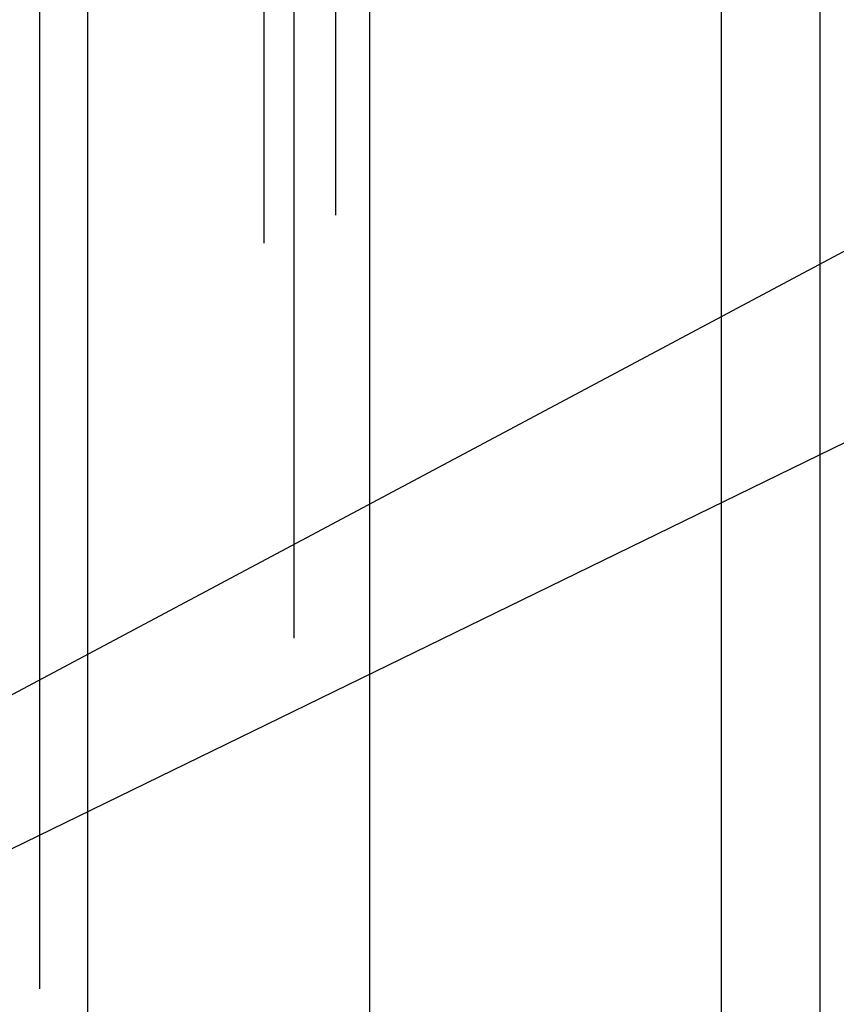
# Model space of a CAD drawing. Extents: x -59 to 290, y -218 to 1000.
# Drawn here: x 278 to 284, y 262 to 269 of the extents above; entities that cross this region are included whole.
import ezdxf

# ---------------------------------------------------------------- set-up
doc = ezdxf.new("R2010")
doc.units = 0
doc.header["$LTSCALE"] = 50
doc.linetypes.add('VERDECKT', pattern=[0.375, 0.25, -0.125])
doc.layers.get('0').update_dxf_attribs({"linetype": 'CONTINUOUS'})
doc.layers.add('STEMPEL', color=3, linetype='CONTINUOUS')

# ---------------------------------------------------------------- blocks, each defined once
blk = doc.blocks.new('A$C3C8E6307')
at = {"color": 3, "linetype": 'CONTINUOUS', "extrusion": (0, 1, -2e-16)}
for p, q in [((60.6762, 223.4906), (60.6762, 336.6728)), ((62.6951, 226.2777), (62.6951, 333.8941)), ((65.9182, 254.5026), (65.9182, 329))]:
    blk.add_line(p, q, dxfattribs=at)
at = {"color": 1, "linetype": 'VERDECKT', "extrusion": (0, 1, -2e-16)}
for p, q in [((60.3346, 224.163), (60.3346, 336.0023)), ((62.1527, 226.6731), (62.1527, 333.5)), ((61.9379, 229.5), (61.9379, 330.5)), ((62.4514, 229.7), (62.4514, 330.3)), ((65.2111, 242.2986), (65.2111, 279.108)), ((69.9588, 269.0062), (48.9379, 257.7947)), ((70.6243, 267.7825), (48.9379, 257.2053))]:
    blk.add_line(p, q, dxfattribs=at)

msp = doc.modelspace()

# ---------------------------------------------------------------- block references
at = {"layer": 'STEMPEL'}
msp.add_blockref('A$C3C8E6307', (218, 0), dxfattribs=at)

doc.saveas('drawing.dxf')
